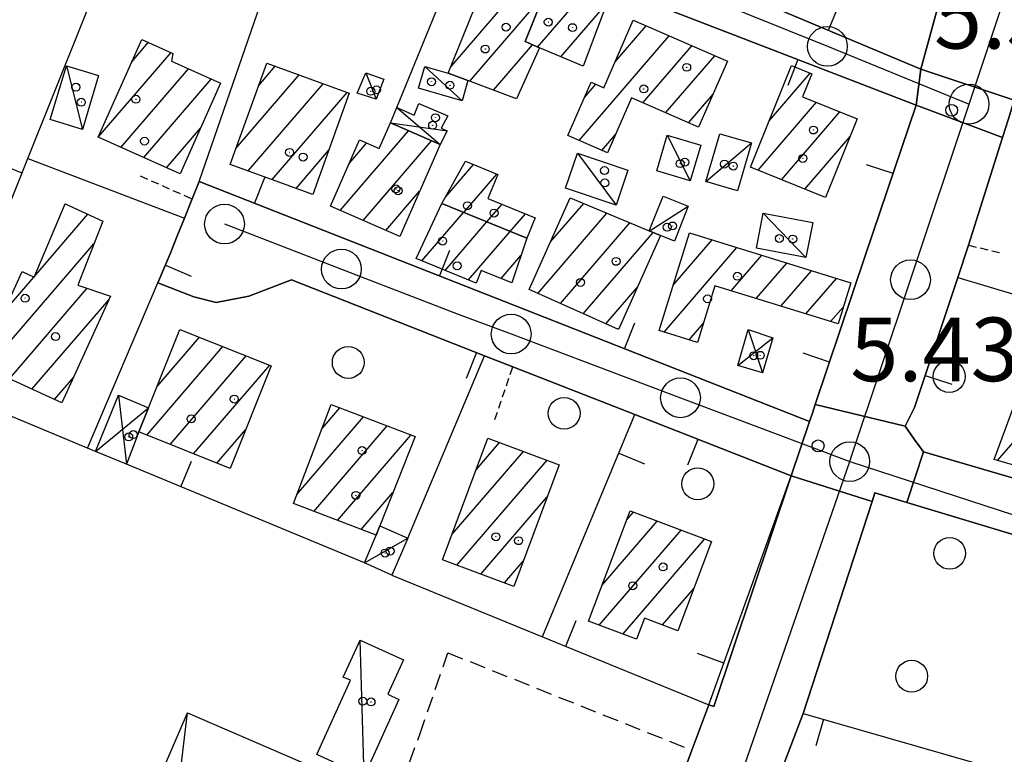
# Model space of a CAD drawing. Extents: x 1744021 to 1748335, y 5040289 to 5043422.
# Drawn here: x 1745959 to 1746082, y 5042064 to 5042157 of the extents above; entities that cross this region are included whole.
import ezdxf

# ---------------------------------------------------------------- set-up
doc = ezdxf.new("R2010")
doc.units = 0
for name, pattern in [('C', [10, 5, 5]), ('L3', [1.5, 1, -0.5]), ('L7', [3, 2, -1])]:
    doc.linetypes.add(name, pattern=pattern)
for name, color, linetype in [('11B2', 1, 'C'), ('11D4', 1, 'C'), ('17A1', 1, 'C'), ('17C3', 1, 'C'), ('17D4', 1, 'C'), ('19A1', 1, 'C'), ('1A1', 4, 'C'), ('1AJ36', 1, 'C'), ('1AP41', 7, 'CONTINUOUS'), ('1C3', 1, 'C'), ('1D4', 1, 'C'), ('297', 7, 'CONTINUOUS'), ('298', 7, 'CONTINUOUS'), ('2F6', 3, 'C'), ('2J10', 2, 'L7'), ('2L12', 1, 'L3'), ('3A1', 1, 'C'), ('5F6', 1, 'C'), ('A2E5', 1, 'C'), ('A2F6', 1, 'C'), ('I2E5', 7, 'CONTINUOUS'), ('I2F6', 7, 'CONTINUOUS'), ('N2A1', 2, 'C'), ('N2H8', 2, 'C'), ('N2P16', 2, 'C')]:
    doc.layers.add(name, color=color, linetype=linetype)

# ---------------------------------------------------------------- blocks, each defined once
blk = doc.blocks.new('11B2')
at = {"layer": '11B2'}
blk.add_circle((0, 0), 0.75, dxfattribs=at)
blk = doc.blocks.new('11D4')
at = {"layer": '11D4'}
for radius in [0.5, 0.01]:
    blk.add_circle((0, 0), radius, dxfattribs=at)
blk = doc.blocks.new('1AJ36')
at = {"layer": '1AJ36'}
for radius in [0.5, 0.01]:
    blk.add_circle((0, 0), radius, dxfattribs=at)
blk = doc.blocks.new('5F6')
at = {"layer": '5F6'}
blk.add_circle((0, 0), 2, dxfattribs=at)
blk = doc.blocks.new('N2P16')
at = {"layer": 'N2P16'}
blk.add_circle((0, -0.00928), 2.5, dxfattribs=at)
blk = doc.blocks.new('N2H8')
at = {"layer": 'N2H8'}
blk.add_circle((0, -0.00928), 2.5, dxfattribs=at)
blk = doc.blocks.new('N2A1')
at = {"layer": 'N2A1'}
blk.add_circle((0, -0.00928), 2.5, dxfattribs=at)
blk = doc.blocks.new('19A1')
at = {"layer": '19A1'}
blk.add_line((0, 0), (0, 3.50512), dxfattribs=at)

msp = doc.modelspace()

# ---------------------------------------------------------------- linework, layer by layer
at = {"layer": '17A1'}
for p, q in [((1746023.7527, 5042153.32708), (1746030.9081, 5042161.6414)), ((1746012.86369, 5042150.90433), (1746021.74552, 5042161.22336)), ((1746015.20759, 5042149.02778), (1746024.50371, 5042159.82813)), ((1746026.66214, 5042152.10865), (1746032.40774, 5042158.78396)), ((1746033.50342, 5042151.48841), (1746037.4018, 5042156.01759)), ((1746028.95297, 5042141.60191), (1746040.27901, 5042154.76065)), ((1745972.69335, 5042151.49308), (1745974.78694, 5042153.92543)), ((1746018.2066, 5042147.91234), (1746023.10979, 5042153.60892)), ((1746036.97142, 5042146.31812), (1746043.15623, 5042153.50371)), ((1745968.48146, 5042142.001), (1745977.64286, 5042152.64483)), ((1746039.8468, 5042145.05904), (1746046.03245, 5042152.24669)), ((1745971.33745, 5042140.7194), (1745979.83083, 5042150.58711)), ((1745988.67224, 5042148.51591), (1745990.73623, 5042150.91496)), ((1745974.19337, 5042139.4388), (1745982.68582, 5042149.30544)), ((1745985.79178, 5042140.57071), (1745993.75277, 5042149.81988)), ((1746052.90965, 5042144.11217), (1746058.02321, 5042150.05317)), ((1745987.32925, 5042137.75724), (1745996.77023, 5042148.72589)), ((1746029.6448, 5042147.00433), (1746031.06844, 5042148.65942)), ((1745990.34579, 5042136.66216), (1745999.78678, 5042147.63081)), ((1746042.72117, 5042143.79987), (1746045.83618, 5042147.41893)), ((1746051.46958, 5042137.83936), (1746058.8216, 5042146.38102)), ((1746054.40678, 5042136.65209), (1746061.75787, 5042145.19268)), ((1745977.04936, 5042138.1572), (1745981.34634, 5042143.14948)), ((1745998.9125, 5042132.79421), (1746007.52491, 5042142.8002)), ((1746031.82741, 5042140.34175), (1746033.551, 5042142.34424)), ((1746057.34297, 5042135.46476), (1746063.04983, 5042142.09505)), ((1746000.0453, 5042138.71004), (1746002.24223, 5042141.26246)), ((1746001.78879, 5042131.53619), (1746010.40028, 5042141.54112)), ((1745993.36234, 5042135.56709), (1745997.44617, 5042140.31174)), ((1746012.1452, 5042134.46867), (1746015.66989, 5042138.56369)), ((1746014.44943, 5042132.54602), (1746018.59778, 5042137.36671)), ((1746004.66409, 5042130.2781), (1746008.90486, 5042135.20399)), ((1745964.30564, 5042133.56771), (1745964.34993, 5042133.61916)), ((1746017.37647, 5042131.34697), (1746019.28268, 5042133.56271)), ((1746025.3761, 5042128.82462), (1746029.54482, 5042133.66789)), ((1745960.41115, 5042124.4444), (1745967.1754, 5042132.30319)), ((1746009.18273, 5042126.44012), (1746014.44015, 5042132.54934)), ((1746020.30344, 5042130.14891), (1746022.20872, 5042132.36358)), ((1746023.76895, 5042122.35878), (1746032.45341, 5042132.4474)), ((1746012.10877, 5042125.24099), (1746017.36812, 5042131.35136)), ((1746026.62587, 5042121.07825), (1746035.361, 5042131.22683)), ((1746015.03581, 5042124.04193), (1746020.29516, 5042130.1523)), ((1746029.48279, 5042119.79772), (1746038.26859, 5042130.00625)), ((1745954.45912, 5042112.92955), (1745967.92589, 5042128.5743)), ((1746039.67274, 5042117.47743), (1746048.82401, 5042128.10947)), ((1746040.80462, 5042123.39219), (1746045.69674, 5042129.07591)), ((1746019.15405, 5042124.22682), (1746021.6527, 5042127.12978)), ((1746048.10172, 5042122.67167), (1746051.95127, 5042127.14304)), ((1746051.22899, 5042121.70524), (1746055.07846, 5042126.17761)), ((1745956.56083, 5042119.96997), (1745960.38808, 5042124.4176)), ((1746054.35526, 5042120.73873), (1746058.20573, 5042125.21117)), ((1746057.4826, 5042119.7713), (1746061.332, 5042124.24466)), ((1745957.30035, 5042111.6308), (1745967.0938, 5042123.00894)), ((1746032.33963, 5042118.51819), (1746036.27953, 5042123.09561)), ((1745960.1425, 5042110.33312), (1745969.84084, 5042121.60184)), ((1746060.60887, 5042118.80479), (1746062.20698, 5042120.66149)), ((1746042.8027, 5042116.51521), (1746044.61586, 5042118.62068)), ((1745975.87666, 5042110.65231), (1745981.1969, 5042116.83343)), ((1745974.57408, 5042104.53923), (1745984.14609, 5042115.6601)), ((1745977.5205, 5042103.36269), (1745987.09619, 5042114.48784)), ((1745980.46691, 5042102.18614), (1745990.04538, 5042113.31451)), ((1745962.98366, 5042109.03536), (1745965.34852, 5042111.78288)), ((1746081.60476, 5042101.33868), (1746088.14112, 5042108.9327)), ((1745996.63197, 5042105.35081), (1745998.87957, 5042107.96318)), ((1745993.46455, 5042097.07223), (1746001.85921, 5042106.82523)), ((1745983.41325, 5042101.0106), (1745987.00714, 5042105.18601)), ((1745995.59247, 5042094.94582), (1746004.83884, 5042105.68728)), ((1745998.57302, 5042093.80894), (1746007.8184, 5042104.55032)), ((1746016.00866, 5042100.17779), (1746018.96036, 5042103.6071)), ((1746012.98434, 5042092.06437), (1746021.95845, 5042102.49059)), ((1746013.59911, 5042088.1789), (1746024.95654, 5042101.37407)), ((1746001.55266, 5042092.67099), (1746005.53869, 5042097.302)), ((1746016.59528, 5042087.06124), (1746024.96226, 5042096.78208)), ((1746034.92292, 5042093.82682), (1746035.80871, 5042094.85593)), ((1746031.83216, 5042085.63621), (1746038.79849, 5042093.72977)), ((1746031.50117, 5042080.65194), (1746041.78828, 5042092.60361)), ((1746034.49642, 5042079.53321), (1746044.77806, 5042091.47745)), ((1746019.59152, 5042085.94258), (1746021.94993, 5042088.6826)), ((1746039.43855, 5042080.67639), (1746043.42281, 5042085.30426))]:
    msp.add_line(p, q, dxfattribs=at)
at = {"layer": '17C3'}
for p, q in [((1745964.46649, 5042150.9816, -3333), (1745966.48357, 5042142.97975, -3333)), ((1746009.57379, 5042150.89477, -3333), (1746014.23727, 5042146.58221, -3333)), ((1746002.12853, 5042150.07071, -3333), (1746003.4238, 5042146.79481, -3333)), ((1746040.05749, 5042142.25757, -3333), (1746042.95456, 5042136.52804, -3333)), ((1746044.9272, 5042136.43599, -3333), (1746050.65428, 5042141.26853, -3333)), ((1746028.76453, 5042139.9791, -3333), (1746033.6175, 5042133.44318, -3333)), ((1746037.77212, 5042130.18071, -3333), (1746042.69937, 5042133.33165, -3333)), ((1746052.12785, 5042132.46177, -3333), (1746057.50623, 5042126.87884, -3333)), ((1746001.95253, 5042088.46755, -3333), (1746007.43942, 5042091.57813, -3333)), ((1746001.92144, 5042061.66891, -3333), (1746001.409, 5042078.76563, -3333)), ((1745976.09847, 5042039.54006, -3333), (1745979.70788, 5042069.62334, -3333))]:
    msp.add_line(p, q, dxfattribs=at)
at = {"layer": '17D4'}
for p, q in [((1746006.04847, 5042145.74964, -3333), (1746011.4683, 5042141.07346, -3333)), ((1746005.24685, 5042143.7971, -3333), (1746012.35082, 5042142.78934, -3333)), ((1746050.23868, 5042117.82499, -3333), (1746052.0405, 5042112.37754, -3333)), ((1746048.94691, 5042113.30939, -3333), (1746053.34071, 5042116.78045, -3333)), ((1745971.04677, 5042109.55063, -3333), (1745972.01702, 5042100.87569, -3333)), ((1745968.14387, 5042102.48132, -3333), (1745974.80181, 5042107.95521, -3333))]:
    msp.add_line(p, q, dxfattribs=at)
at = {"layer": '1A1'}
for points in [[(1746024.5317, 5042159.89641, 9.55), (1746022.18163, 5042154.01684, 9.55), (1746023.98813, 5042153.22334, 9.55), (1746021.08903, 5042146.84032, 9.55), (1746014.98784, 5042149.10961, 9.55), (1746012.51364, 5042150.03366, 9.55), (1746017.77891, 5042163.11284, 9.55), (1746024.5317, 5042159.89641, 9.55)], [(1746024.5317, 5042159.89641, 12.334), (1746026.26175, 5042163.47399, 12.334), (1746033.14865, 5042160.75703, 12.334), (1746029.46437, 5042150.94238, 12.334), (1746023.98813, 5042153.22334, 12.334), (1746022.18163, 5042154.01684, 12.334), (1746024.5317, 5042159.89641, 12.334)], [(1746047.64369, 5042151.54288, 12.334), (1746044.00278, 5042143.23888, 12.334), (1746035.56221, 5042146.93576, 12.334), (1746032.53777, 5042140.02985, 12.334), (1746027.5551, 5042142.21538, 12.334), (1746030.4777, 5042148.91407, 12.334), (1746032.08099, 5042148.22271, 12.334), (1746035.78542, 5042156.72302, 12.334), (1746047.64369, 5042151.54288, 12.334)], [(1745978.76478, 5042137.38798, 13.262), (1745968.45234, 5042142.01487, 13.262), (1745973.94946, 5042154.30103, 13.262), (1745977.87323, 5042152.54172, 13.262), (1745977.71368, 5042151.53788, 13.262), (1745983.86786, 5042148.7751, 13.262), (1745978.76478, 5042137.38798, 13.262)], [(1745995.45096, 5042134.80976, 9.782), (1745985.06947, 5042138.57698, 9.782), (1745989.68053, 5042151.29829, 9.782), (1746000.06203, 5042147.53106, 9.782), (1745995.45096, 5042134.80976, 9.782)], [(1746055.69266, 5042151.001, 15.35), (1746058.23014, 5042149.96836, 15.35), (1746057.0664, 5042147.0921, 15.35), (1746063.94227, 5042144.30812, 15.35), (1746059.95122, 5042134.41133, 15.35), (1746050.52948, 5042138.21931, 15.35), (1746055.69266, 5042151.001, 15.35)], [(1746006.41748, 5042129.51072, 9.55), (1745997.68584, 5042133.33123, 9.55), (1746001.33998, 5042141.65928, 9.55), (1746003.83522, 5042140.56129, 9.55), (1746005.24685, 5042143.7971, 9.55), (1746011.4683, 5042141.07346, 9.55), (1746006.41748, 5042129.51072, 9.55)], [(1746022.37891, 5042129.29932, 8.622), (1746011.70142, 5042133.67122, 8.622), (1746014.65706, 5042138.97731, 8.622), (1746018.73957, 5042137.30812, 8.622), (1746017.49991, 5042134.29379, 8.622), (1746023.4245, 5042131.86485, 8.622), (1746022.37891, 5042129.29932, 8.622)], [(1746033.9181, 5042117.80992, 12.334), (1746022.69797, 5042122.83925, 12.334), (1746027.86011, 5042134.37523, 12.334), (1746037.78606, 5042130.20884, 12.334), (1746039.19334, 5042129.61713, 12.334), (1746033.9181, 5042117.80992, 12.334)], [(1745969.04801, 5042131.43039, 12.102), (1745965.89532, 5042123.41067, 12.102), (1745970.03394, 5042122.02349, 12.102), (1745963.8996, 5042108.6165, 12.102), (1745953.54012, 5042113.34919, 12.102), (1745958.89737, 5042125.09232, 12.102), (1745960.39843, 5042124.41336, 12.102), (1745964.33123, 5042133.62779, 12.102), (1745969.04801, 5042131.43039, 12.102)], [(1746022.37891, 5042129.29932, 12.798), (1746020.49598, 5042123.67736, 12.798), (1746016.65636, 5042125.25041, 12.798), (1746016.00112, 5042123.64682, 12.798), (1746008.45946, 5042126.73701, 12.798), (1746011.70142, 5042133.67122, 12.798), (1746022.37891, 5042129.29932, 12.798)], [(1746063.13585, 5042123.68766, 12.798), (1746061.54824, 5042118.51505, 12.798), (1746046.05963, 5042123.30312, 12.798), (1746043.86518, 5042116.18855, 12.798), (1746039.03732, 5042117.67258, 12.798), (1746042.8344, 5042129.95987, 12.798), (1746063.13585, 5042123.68766, 12.798)], [(1745978.73364, 5042117.81245, 10.71), (1745990.21699, 5042113.24612, 10.71), (1745985.0788, 5042100.34495, 10.71), (1745973.59396, 5042104.93123, 10.71), (1745974.80181, 5042107.95521, 10.71), (1745978.73364, 5042117.81245, 10.71)], [(1746115.29728, 5042103.67, 12.334), (1746112.81272, 5042094.9912, 12.334), (1746101.29949, 5042098.28158, 12.334), (1746100.58786, 5042095.85036, 12.334), (1746081.19064, 5042101.45812, 12.334), (1746084.30544, 5042109.99755, 12.334), (1746089.52167, 5042108.55061, 12.334), (1746095.22913, 5042106.83856, 12.334), (1746106.03233, 5042103.7217, 12.334), (1746106.50871, 5042105.41019, 12.334), (1746106.73599, 5042106.15232, 12.334), (1746115.29728, 5042103.67, 12.334)], [(1745997.79035, 5042108.37911, 11.87), (1746008.32434, 5042104.35651, 11.87), (1746003.89803, 5042093.14641, 11.87), (1746003.44706, 5042091.94926, 11.87), (1745993.02588, 5042095.92513, 11.87), (1745997.79035, 5042108.37911, 11.87)], [(1746017.49124, 5042104.15406, 11.638), (1746026.46175, 5042100.81377, 11.638), (1746020.76769, 5042085.50407, 11.638), (1746011.78831, 5042088.85573, 11.638), (1746017.49124, 5042104.15406, 11.638)], [(1746035.3732, 5042095.01991, 10.246), (1746045.62946, 5042091.15705, 10.246), (1746041.39942, 5042079.93757, 10.246), (1746037.18259, 5042081.5255, 10.246), (1746036.19578, 5042078.89818, 10.246), (1746030.14229, 5042081.16001, 10.246), (1746035.3732, 5042095.01991, 10.246)]]:
    msp.add_polyline3d(points, close=True, dxfattribs=at)
at = {"layer": '1AP41'}
for points in [[(1746081.81479, 5042186.60563, 7.328), (1746071.95321, 5042150.54522, 5.46), (1746053.15288, 5042158.44221, 5.595)], [(1746033.14865, 5042160.75703, 5.585), (1746071.34515, 5042146.00657, 5.444), (1746065.01195, 5042127.18991, 5.538), (1746058.67974, 5042108.37333, 5.633), (1746058.31257, 5042107.3028, 5.571), (1746057.95451, 5042106.23094, 5.509), (1746019.56021, 5042121.31964, 6.207), (1745981.17289, 5042136.40884, 6.905), (1745980.30953, 5042134.23605, 7.56), (1745979.32383, 5042131.8084, 7.394), (1745978.45655, 5042129.67443, 7.248), (1745977.53484, 5042127.32979, 7.089), (1745975.98245, 5042123.68328, 6.837), (1745980.48569, 5042121.94027, 6.864), (1745983.32843, 5042121.22434, 6.596), (1745987.41484, 5042122.0086, 6.312), (1745992.7778, 5042124.05483, 5.995), (1746017.07509, 5042114.52431, 6.736), (1746020.61937, 5042113.13175, 7.51), (1746035.96423, 5042107.11537, 6.201), (1746055.65272, 5042099.39818, 5.519), (1746045.89796, 5042070.40543, 5.807), (1746045.28456, 5042070.64135, 5.809), (1746043.15834, 5042064.91994, 5.868), (1746033.60742, 5042039.26015, 7.17)], [(1746094.34073, 5042095.98252, 6.117), (1746072.27954, 5042102.43694, 5.548), (1746071.13254, 5042104.04003, 5.642), (1746069.98633, 5042105.64618, 5.737), (1746071.17226, 5042108.0116, 5.912), (1746076.60233, 5042124.34259, 7.078), (1746077.9438, 5042128.40859, 7.36), (1746082.22456, 5042141.97874, 5.558), (1746082.96555, 5042144.32591, 5.73)], [(1746049.16919, 5042048.67605, 7.08), (1746057.15854, 5042069.55232, 5.856), (1746065.82691, 5042096.20315, 7.228), (1746065.82691, 5042096.20315, 7.228), (1746066.17052, 5042097.26691, 7.21), (1746070.20326, 5042096.04831, 7.21), (1746091.61466, 5042089.59239, 5.687), (1746110.14795, 5042083.06546, 6.368), (1746113.20747, 5042081.86528, 6.524), (1746115.3889, 5042080.99354, 6.635), (1746117.56129, 5042080.12212, 6.747), (1746124.85443, 5042077.21691, 7.12), (1746146.91656, 5042068.45881, 6.21), (1746148.00104, 5042065.48004, 6.251), (1746133.74383, 5042042.19894, 6.756)]]:
    msp.add_polyline3d(points, dxfattribs=at)
at = {"layer": '1C3'}
for points in [[(1745968.53096, 5042149.75435, 9.334), (1745966.48357, 5042142.97975, 9.334), (1745962.41083, 5042144.21039, 9.334), (1745964.46649, 5042150.9816, 9.334), (1745968.53096, 5042149.75435, 9.334)], [(1746014.98784, 5042149.10961, 9.146), (1746014.23727, 5042146.58221, 9.146), (1746008.77561, 5042148.15921, 9.146), (1746009.57379, 5042150.89477, 9.146), (1746012.51364, 5042150.03366, 9.146), (1746014.98784, 5042149.10961, 9.146)], [(1746002.12853, 5042150.07071, 8.15), (1746004.39473, 5042149.31263, 8.15), (1746003.4238, 5042146.79481, 8.15), (1746001.04054, 5042147.54915, 8.15), (1746002.12853, 5042150.07071, 8.15)], [(1746044.28933, 5042140.9917, 9.882), (1746042.95456, 5042136.52804, 9.882), (1746038.72331, 5042137.78593, 9.882), (1746040.05749, 5042142.25757, 9.882), (1746044.28933, 5042140.9917, 9.882)], [(1746050.65428, 5042141.26853, 9.827), (1746048.89399, 5042135.26762, 9.827), (1746044.9272, 5042136.43599, 9.827), (1746046.6805, 5042142.43638, 9.827), (1746050.65428, 5042141.26853, 9.827)], [(1746027.2751, 5042135.5851, 9.868), (1746028.76453, 5042139.9791, 9.868), (1746035.09902, 5042137.83559, 9.868), (1746033.6175, 5042133.44318, 9.868), (1746027.2751, 5042135.5851, 9.868)], [(1746039.52644, 5042134.58652, 8.455), (1746042.69937, 5042133.33165, 8.455), (1746040.95392, 5042128.91447, 8.455), (1746039.19334, 5042129.61713, 8.455), (1746037.78606, 5042130.20884, 8.455), (1746039.52644, 5042134.58652, 8.455)], [(1746052.12785, 5042132.46177, 9.993), (1746058.35103, 5042131.28276, 9.993), (1746057.50623, 5042126.87884, 9.993), (1746051.27537, 5042128.05326, 9.993), (1746052.12785, 5042132.46177, 9.993)], [(1746007.43942, 5042091.57813, 9.011), (1746005.38839, 5042086.94251, 9.011), (1746001.95253, 5042088.46755, 9.011), (1746003.44706, 5042091.94926, 9.011), (1746003.89803, 5042093.14641, 9.011), (1746007.43942, 5042091.57813, 9.011)], [(1746001.409, 5042078.76563, 8.162), (1746006.8602, 5042076.2832, 8.162), (1746004.8967, 5042071.95201, 8.162), (1746006.30808, 5042071.30545, 8.162), (1746001.92144, 5042061.66891, 8.162), (1745995.96668, 5042064.38042, 8.162), (1746000.2212, 5042073.70519, 8.162), (1745999.29636, 5042074.12239, 8.162), (1746001.409, 5042078.76563, 8.162)], [(1745979.70788, 5042069.62334, 9.007), (1745996.98789, 5042062.15313, 9.007), (1745995.32438, 5042058.30273, 9.007), (1745984.04586, 5042063.17424, 9.007), (1745981.76861, 5042057.90289, 9.007), (1745983.67927, 5042057.07105, 9.007), (1745976.09847, 5042039.54006, 9.007), (1745981.62879, 5042037.15282, 9.007), (1745980.1183, 5042033.66991, 9.007), (1745970.38612, 5042037.87388, 9.007), (1745973.68694, 5042045.48245, 9.007), (1745969.9702, 5042047.08877, 9.007), (1745979.70788, 5042069.62334, 9.007)]]:
    msp.add_polyline3d(points, close=True, dxfattribs=at)
at = {"layer": '1D4'}
for points in [[(1746008.81058, 5042146.21815, 7.731), (1746012.45989, 5042144.68201, 7.731), (1746011.63404, 5042143.14689, 7.731), (1746012.35082, 5042142.78934, 7.731), (1746011.4683, 5042141.07346, 7.731), (1746005.24685, 5042143.7971, 7.731), (1746006.04847, 5042145.74964, 7.731), (1746008.22149, 5042144.77597, 7.731), (1746008.81058, 5042146.21815, 7.731)], [(1746048.94691, 5042113.30939, 7.873), (1746050.23868, 5042117.82499, 7.873), (1746053.34071, 5042116.78045, 7.873), (1746052.0405, 5042112.37754, 7.873), (1746048.94691, 5042113.30939, 7.873)], [(1745968.14387, 5042102.48132, 8.307), (1745971.04677, 5042109.55063, 8.307), (1745974.80181, 5042107.95521, 8.307), (1745973.59396, 5042104.93123, 8.307), (1745972.01702, 5042100.87569, 8.307), (1745968.14387, 5042102.48132, 8.307)]]:
    msp.add_polyline3d(points, close=True, dxfattribs=at)
at = {"layer": '297'}
for points in [[(1746071.95321, 5042150.54522, 5.46), (1746083.70685, 5042146.66908, 5.903), (1746082.96555, 5042144.32591, 5.73), (1746082.22456, 5042141.97874, 5.558), (1746071.34515, 5042146.00657, 5.444), (1746071.95321, 5042150.54522, 5.46)], [(1746058.67974, 5042108.37333, 5.633), (1746069.98633, 5042105.64618, 5.737), (1746071.13254, 5042104.04003, 5.642), (1746072.27954, 5042102.43694, 5.548), (1746070.20326, 5042096.04831, 7.21), (1746066.17052, 5042097.26691, 7.21), (1746065.82691, 5042096.20315, 7.228), (1746055.65272, 5042099.39818, 5.519), (1746057.95451, 5042106.23094, 5.509), (1746058.31257, 5042107.3028, 5.571), (1746058.67974, 5042108.37333, 5.633)]]:
    msp.add_polyline3d(points, close=True, dxfattribs=at)
at = {"layer": '298'}
for points in [[(1745981.66265, 5042188.17868, 6.75), (1746009.11983, 5042177.05836, 5.595), (1746023.57514, 5042171.20207, 5.593), (1746032.39843, 5042167.63113, 5.595), (1746038.43666, 5042164.95696, 5.594), (1746053.15288, 5042158.44221, 5.595), (1746071.95321, 5042150.54522, 5.46), (1746071.34515, 5042146.00657, 5.444), (1746033.14865, 5042160.75703, 5.585), (1746026.26175, 5042163.47399, 5.584), (1746015.20394, 5042168.10325, 5.588), (1745995.06282, 5042176.53473, 5.589), (1745979.45156, 5042183.06872, 6.36), (1745981.66265, 5042188.17868, 6.75)], [(1746081.96785, 5042187.58892, 7.382), (1746094.69808, 5042184.69454, 7.234), (1746092.58281, 5042176.95104, 7.26), (1746092.26177, 5042175.78667, 7.265), (1746091.94933, 5042174.62797, 7.27), (1746089.22537, 5042164.64549, 7.382), (1746089.05331, 5042164.00979, 7.389), (1746087.8174, 5042159.68591, 7.44), (1746084.63169, 5042149.60168, 6.148), (1746083.70685, 5042146.66908, 5.903), (1746071.95321, 5042150.54522, 5.46), (1746081.81479, 5042186.60563, 7.328), (1746081.96785, 5042187.58892, 7.382)], [(1746071.34515, 5042146.00657, 5.444), (1746082.22456, 5042141.97874, 5.558), (1746077.9438, 5042128.40859, 7.36), (1746076.60233, 5042124.34259, 7.078), (1746071.17226, 5042108.0116, 5.912), (1746069.98633, 5042105.64618, 5.737), (1746058.67974, 5042108.37333, 5.633), (1746065.01195, 5042127.18991, 5.538), (1746071.34515, 5042146.00657, 5.444)], [(1745981.17289, 5042136.40884, 6.905), (1746019.56021, 5042121.31964, 6.207), (1746057.95451, 5042106.23094, 5.509), (1746055.65272, 5042099.39818, 5.519), (1746035.96423, 5042107.11537, 6.201), (1746020.61937, 5042113.13175, 7.51), (1746017.07509, 5042114.52431, 6.736), (1745992.7778, 5042124.05483, 5.995), (1745987.41484, 5042122.0086, 6.312), (1745983.32843, 5042121.22434, 6.596), (1745980.48569, 5042121.94027, 6.864), (1745975.98245, 5042123.68328, 6.837), (1745977.53484, 5042127.32979, 7.089), (1745978.45655, 5042129.67443, 7.248), (1745979.32383, 5042131.8084, 7.394), (1745980.30953, 5042134.23605, 7.56), (1745981.17289, 5042136.40884, 6.905)], [(1746072.27954, 5042102.43694, 5.548), (1746094.34073, 5042095.98252, 6.117), (1746116.40322, 5042089.52418, 6.687), (1746113.20747, 5042081.86528, 6.524), (1746110.14795, 5042083.06546, 6.368), (1746091.61466, 5042089.59239, 5.687), (1746070.20326, 5042096.04831, 7.21), (1746072.27954, 5042102.43694, 5.548)]]:
    msp.add_polyline3d(points, close=True, dxfattribs=at)
msp.add_polyline3d([(1746033.60742, 5042039.26015, 7.17), (1746043.15834, 5042064.91994, 5.868), (1746045.28456, 5042070.64135, 5.809), (1746045.89796, 5042070.40543, 5.807), (1746055.65272, 5042099.39818, 5.519), (1746055.65272, 5042099.39818, 5.519), (1746065.82691, 5042096.20315, 7.228), (1746057.15854, 5042069.55232, 5.856), (1746049.16919, 5042048.67605, 7.08)], dxfattribs=at)
at = {"layer": '2F6'}
msp.add_polyline3d([(1746057.15854, 5042069.55232, 5.856), (1746065.82691, 5042096.20315, 7.228), (1746066.17052, 5042097.26691, 7.21), (1746070.20326, 5042096.04831, 7.21), (1746091.61466, 5042089.59239, 5.687)], dxfattribs=at)
at = {"layer": '2J10'}
msp.add_polyline3d([(1746014.82413, 5042054.88903, 5.636), (1746005.6462, 5042057.95905, 5.636), (1746006.6031, 5042060.55705, 5.636), (1746008.91869, 5042066.8974, 5.636), (1746012.45978, 5042077.16468, 5.752), (1746043.15841, 5042064.91894, 5.868)], dxfattribs=at)
at = {"layer": '2L12'}
for p, q in [((1745973.75367, 5042137.12623, 7.28), (1745980.30953, 5042134.23605, 7.56)), ((1746077.9438, 5042128.40859, 7.36), (1746082.22628, 5042127.40426, 7.37)), ((1746018.38164, 5042106.48833, 7.33), (1746020.61937, 5042113.13175, 7.51))]:
    msp.add_line(p, q, dxfattribs=at)
at = {"layer": '3A1'}
for p, q in [((1746006.04847, 5042145.74964, 5.574), (1746015.20394, 5042168.10325, 5.588)), ((1745959.63515, 5042139.31393, 5.902), (1745979.32383, 5042131.8084, 7.394)), ((1745992.7778, 5042124.05483, 5.995), (1746017.07509, 5042114.52431, 6.736)), ((1746007.43942, 5042091.57813, 5.978), (1746017.07509, 5042114.52431, 6.736))]:
    msp.add_line(p, q, dxfattribs=at)
for points in [[(1746001.95253, 5042088.46755, 5.916), (1745972.01702, 5042100.87569, 5.836), (1745968.14387, 5042102.48132, 5.822), (1745967.14094, 5042102.89669, 5.818), (1745948.21777, 5042110.76041, 5.552), (1745948.21777, 5042110.76041, 5.552), (1745930.27509, 5042118.18702, 5.098), (1745930.27502, 5042118.18802, 5.099), (1745911.74198, 5042125.8643, 4.849), (1745929.48076, 5042169.19778, 5.614), (1745931.66062, 5042174.52403, 6.681), (1745943.9743, 5042204.60892, 6.239)], [(1745985.38621, 5042202.27878, 7.218), (1745981.66265, 5042188.17868, 6.75), (1746009.11983, 5042177.05836, 5.595), (1746023.57514, 5042171.20207, 5.593), (1746032.39843, 5042167.63113, 5.595), (1746038.43666, 5042164.95696, 5.594), (1746053.15288, 5042158.44221, 5.595), (1746071.95321, 5042150.54522, 5.46), (1746081.81479, 5042186.60563, 7.328)], [(1745948.21777, 5042110.76041, 5.552), (1745948.21777, 5042110.76041, 5.552), (1745959.63515, 5042139.31393, 5.902), (1745969.89961, 5042164.96695, 5.574), (1745977.3652, 5042183.62163, 6.351), (1745977.47699, 5042183.89678, 6.372)], [(1745981.17289, 5042136.40884, 6.905), (1745988.52412, 5042157.63651, 5.574), (1745994.972, 5042176.27419, 5.588), (1745995.06282, 5042176.53473, 5.589)], [(1746033.14865, 5042160.75703, 5.585), (1746071.34515, 5042146.00657, 5.444), (1746065.01195, 5042127.18991, 5.538), (1746058.67974, 5042108.37333, 5.633), (1746058.31257, 5042107.3028, 5.571), (1746057.95451, 5042106.23094, 5.509)], [(1746077.9438, 5042128.40859, 7.36), (1746082.22456, 5042141.97874, 5.558), (1746082.96555, 5042144.32591, 5.73), (1746083.70685, 5042146.66908, 5.903), (1746084.63169, 5042149.60168, 6.148), (1746087.8174, 5042159.68591, 7.44)], [(1746076.60233, 5042124.34259, 7.078), (1746071.17226, 5042108.0116, 5.912), (1746069.98633, 5042105.64618, 5.737), (1746071.13254, 5042104.04003, 5.642), (1746072.27954, 5042102.43694, 5.548), (1746094.34073, 5042095.98252, 6.117), (1746116.40322, 5042089.52418, 6.687), (1746122.88636, 5042110.5184, 7.227), (1746130.17882, 5042134.11263, 5.574), (1746136.53615, 5042154.69728, 5.536)], [(1745981.17289, 5042136.40884, 6.905), (1746019.56021, 5042121.31964, 6.207), (1746057.95451, 5042106.23094, 5.509)], [(1745978.45655, 5042129.67443, 7.248), (1745979.32383, 5042131.8084, 7.394), (1745980.30953, 5042134.23605, 7.56)], [(1745967.14094, 5042102.89669, 5.818), (1745975.98245, 5042123.68328, 6.837), (1745977.53484, 5042127.32979, 7.089)], [(1745980.48569, 5042121.94027, 6.864), (1745983.32843, 5042121.22434, 6.596), (1745987.41484, 5042122.0086, 6.312), (1745992.7778, 5042124.05483, 5.995)], [(1746076.60233, 5042124.34259, 7.078), (1746098.48195, 5042117.80839, 5.42), (1746122.88636, 5042110.5184, 7.227)], [(1746020.61937, 5042113.13175, 7.51), (1746035.96423, 5042107.11537, 6.201), (1746055.65272, 5042099.39818, 5.519)], [(1746024.35836, 5042079.1906, 5.873), (1746024.4056, 5042079.29643, 5.874), (1746035.96423, 5042107.11537, 6.201)], [(1746005.38839, 5042086.94251, 5.898), (1746024.35836, 5042079.1906, 5.873), (1746045.28456, 5042070.64135, 5.809), (1746055.65272, 5042099.39818, 5.519)], [(1746033.60742, 5042039.26015, 7.17), (1746043.15834, 5042064.91994, 5.868), (1746045.28456, 5042070.64135, 5.809)], [(1746049.16919, 5042048.67605, 7.08), (1746057.15854, 5042069.55232, 5.856), (1746082.10467, 5042062.35402, 6.015)]]:
    msp.add_polyline3d(points, dxfattribs=at)
at = {"layer": 'A2E5', "flags": 128}
for points in [[(1746078.01684, 5042146.16495), (1746082.85509, 5042160.66142), (1746087.69396, 5042175.16295), (1746092.88925, 5042190.65096)], [(1746063.01513, 5042101.22198), (1746063.28597, 5042101.99846), (1746070.65141, 5042124.08171), (1746078.01684, 5042146.16495)], [(1745984.3606, 5042131.08418), (1745999.06935, 5042125.41936), (1746013.76884, 5042119.75785), (1746020.42015, 5042117.25393), (1746041.72163, 5042109.23826), (1746063.01513, 5042101.22198)], [(1745994.87743, 5041913.43604), (1745998.50533, 5041924.31257), (1746002.13392, 5041935.19316), (1746006.144, 5041945.8947), (1746010.42722, 5041957.34181), (1746014.18148, 5041967.37431), (1746022.89267, 5041990.63941), (1746031.38089, 5042013.31917), (1746039.87671, 5042036.00452), (1746044.81232, 5042049.20043), (1746047.17069, 5042055.49183), (1746063.01513, 5042101.22198)], [(1746063.01513, 5042101.22198), (1746102.50428, 5042088.36249), (1746116.26901, 5042083.88066)]]:
    msp.add_lwpolyline(points, dxfattribs=at)
at = {"layer": 'A2F6', "flags": 128}
msp.add_lwpolyline([(1745983.35294, 5042184.74379), (1745994.59594, 5042180.15948), (1746014.53335, 5042172.03771), (1746045.72104, 5042159.32815), (1746060.2041, 5042153.42278), (1746078.01684, 5042146.16495)], dxfattribs=at)
at = {"layer": 'I2E5'}
for points in [[(1746057.95451, 5042106.23094, 5.509), (1746058.31257, 5042107.3028, 5.571), (1746058.67974, 5042108.37333, 5.633)], [(1746069.98633, 5042105.64618, 5.737), (1746071.13254, 5042104.04003, 5.642), (1746072.27954, 5042102.43694, 5.548)], [(1745987.1066, 5041915.60846, 5.525), (1745988.69617, 5041920.01797, 5.524), (1745992.44536, 5041931.05603, 6.185), (1745997.235, 5041943.2812, 5.845), (1746002.16345, 5041956.68016, 5.782), (1746006.88343, 5041969.7155, 5.822), (1746010.30552, 5041976.65517, 6.194), (1746017.12937, 5041994.987, 7.17), (1746019.45127, 5042001.22953, 7.2), (1746022.77892, 5042010.168, 6.068), (1746031.53976, 5042033.70762, 7.21), (1746033.60742, 5042039.26015, 7.17), (1746043.15834, 5042064.91994, 5.868), (1746045.28456, 5042070.64135, 5.809), (1746045.89796, 5042070.40543, 5.807), (1746055.65272, 5042099.39818, 5.519)], [(1745999.95616, 5041914.34873, 6.645), (1745999.5139, 5041917.33645, 6.639), (1746001.68876, 5041922.50186, 6.496), (1746002.22694, 5041925.8839, 6.397), (1746004.87863, 5041933.1741, 6.194), (1746015.13806, 5041958.88188, 5.885), (1746017.45652, 5041965.90744, 5.881), (1746025.09085, 5041985.76522, 6.719), (1746027.39103, 5041991.77544, 6.72), (1746034.67308, 5042010.79248, 6.105), (1746035.38745, 5042012.65123, 6.436), (1746036.68392, 5042016.05894, 7.04), (1746047.40679, 5042044.07006, 7.05), (1746049.16919, 5042048.67605, 7.08), (1746057.15854, 5042069.55232, 5.856)]]:
    msp.add_polyline3d(points, dxfattribs=at)
at = {"layer": 'I2F6'}
for points in [[(1745981.66265, 5042188.17868, 6.75), (1746009.11983, 5042177.05836, 5.595), (1746023.57514, 5042171.20207, 5.593), (1746032.39843, 5042167.63113, 5.595), (1746038.43666, 5042164.95696, 5.594), (1746053.15288, 5042158.44221, 5.595), (1746071.95321, 5042150.54522, 5.46)], [(1746071.95321, 5042150.54522, 5.46), (1746081.81479, 5042186.60563, 7.328), (1746081.96785, 5042187.58892, 7.382)], [(1745979.45156, 5042183.06872, 6.36), (1745995.06282, 5042176.53473, 5.589), (1746015.20394, 5042168.10325, 5.588), (1746026.26175, 5042163.47399, 5.584), (1746033.14865, 5042160.75703, 5.585), (1746071.34515, 5042146.00657, 5.444)], [(1746082.22456, 5042141.97874, 5.558), (1746082.96555, 5042144.32591, 5.73), (1746083.70685, 5042146.66908, 5.903)], [(1746058.67974, 5042108.37333, 5.633), (1746065.01195, 5042127.18991, 5.538), (1746071.34515, 5042146.00657, 5.444)], [(1746069.98633, 5042105.64618, 5.737), (1746071.17226, 5042108.0116, 5.912), (1746076.60233, 5042124.34259, 7.078), (1746077.9438, 5042128.40859, 7.36), (1746082.22456, 5042141.97874, 5.558)], [(1745981.17289, 5042136.40884, 6.905), (1745980.30953, 5042134.23605, 7.56), (1745979.32383, 5042131.8084, 7.394), (1745978.45655, 5042129.67443, 7.248), (1745977.53484, 5042127.32979, 7.089), (1745975.98245, 5042123.68328, 6.837), (1745980.48569, 5042121.94027, 6.864), (1745983.32843, 5042121.22434, 6.596), (1745987.41484, 5042122.0086, 6.312), (1745992.7778, 5042124.05483, 5.995), (1746017.07509, 5042114.52431, 6.736), (1746020.61937, 5042113.13175, 7.51), (1746035.96423, 5042107.11537, 6.201), (1746055.65272, 5042099.39818, 5.519)], [(1745981.17289, 5042136.40884, 6.905), (1746019.56021, 5042121.31964, 6.207), (1746057.95451, 5042106.23094, 5.509)], [(1746072.27954, 5042102.43694, 5.548), (1746094.34073, 5042095.98252, 6.117), (1746116.40322, 5042089.52418, 6.687)]]:
    msp.add_polyline3d(points, dxfattribs=at)

# ---------------------------------------------------------------- block references
at = {"layer": '11B2'}
for p in [(1746075.82715, 5042145.37823, 5.39), (1746059.03631, 5042103.18076, 5.43)]:
    msp.add_blockref('11B2', p, dxfattribs=at)
at = {"layer": '11D4'}
for p in [(1746025.0858, 5042156.45972, 12.334), (1746019.78122, 5042155.831, 9.55), (1746042.49846, 5042150.78166, 12.334), (1746003.47843, 5042147.95427, 8.15), (1746012.72086, 5042148.52472, 9.146), (1745966.3454, 5042146.39342, 9.334), (1745973.22086, 5042146.76362, 13.262), (1746010.54306, 5042143.49248, 7.731), (1746058.43818, 5042142.90123, 15.35), (1745994.24681, 5042139.49458, 9.782), (1746042.26353, 5042138.84624, 9.882), (1746048.35621, 5042138.36554, 9.827), (1746006.1911, 5042135.26865, 9.55), (1746032.20075, 5042136.25166, 9.868), (1746018.27169, 5042132.45101, 8.622), (1746040.7161, 5042130.83233, 8.455), (1746011.78871, 5042128.94091, 12.798), (1746055.83557, 5042129.19393, 9.993), (1746033.61315, 5042126.38623, 12.334), (1746048.88416, 5042124.50543, 12.798), (1745959.27286, 5042121.75058, 12.102), (1746051.75108, 5042114.56935, 7.873), (1745985.58685, 5042109.06034, 10.71), (1745972.88177, 5042104.61114, 8.307), (1746001.66277, 5042102.58919, 11.87), (1746021.35455, 5042091.26371, 11.638), (1746005.19523, 5042089.95189, 9.011), (1746039.52155, 5042087.96889, 10.246), (1746002.79086, 5042070.98301, 8.162)]:
    msp.add_blockref('11D4', p, dxfattribs=at)
at = {"layer": '19A1'}
for p, rotation in [((1746060.31633, 5042155.43403, 5.544), 337.2110000000001), ((1746056.47308, 5042151.74944, 5.499), 158.881), ((1745958.89764, 5042137.4695, 5.879), 68.20100000000001), ((1746068.45562, 5042137.41882, 5.487), 71.40100000000001), ((1745988.14274, 5042133.669, 6.778), 338.541), ((1746011.4134, 5042124.52199, 6.355), 338.541), ((1745976.92845, 5042125.90437, 6.991), 246.931), ((1746034.68399, 5042115.37597, 5.932), 338.541), ((1746016.05425, 5042114.92429, 6.705), 158.581), ((1746060.47988, 5042113.72131, 5.606), 71.40100000000001), ((1746072.50996, 5042112.03419, 6.199), 251.611), ((1746043.89752, 5042104.00535, 5.926), 158.601), ((1746033.95528, 5042102.27931, 6.144), 247.441), ((1745978.8545, 5042098.0417, 5.854), 337.491), ((1746027.29031, 5042077.99291, 5.864), 337.7809999999999), ((1746047.17237, 5042075.87654, 5.756), 70.171), ((1746059.70485, 5042068.81721, 5.872), 163.901)]:
    msp.add_blockref('19A1', p, dxfattribs=dict(at, rotation=rotation))
at = {"layer": '1AJ36'}
for p in [(1746028.13908, 5042155.77158, 5.574), (1746017.16653, 5042153.08483, 5.574), (1746010.39879, 5042148.97072, 5.816), (1745965.66346, 5042148.28204, 5.654), (1746002.75501, 5042147.77075, 5.627), (1746037.09169, 5042148.06119, 5.574), (1746010.89511, 5042144.44353, 5.678), (1745974.2968, 5042141.50054, 5.574), (1745992.54941, 5042140.0766, 5.574), (1746057.11446, 5042139.33501, 5.574), (1746032.16276, 5042137.80436, 5.738), (1746041.67306, 5042138.66865, 5.666), (1746047.24861, 5042138.6116, 5.729), (1746005.9237, 5042135.49134, 5.574), (1746014.91989, 5042133.37556, 5.574), (1746040.04681, 5042130.67592, 5.756), (1746054.15467, 5042129.26067, 5.76), (1746013.62717, 5042125.83103, 5.574), (1746029.14182, 5042123.73679, 5.574), (1746045.11554, 5042121.67289, 5.574), (1745963.10487, 5042116.92948, 6.038), (1746050.92445, 5042114.51851, 5.792), (1745980.16253, 5042106.57425, 6.038), (1745972.30801, 5042104.31746, 6.28), (1746000.89391, 5042096.95635, 6.038), (1746018.50523, 5042091.75951, 6.038), (1746004.56281, 5042089.70497, 6.236), (1746035.71821, 5042085.60012, 6.038), (1746001.75804, 5042071.0742, 5.645)]:
    msp.add_blockref('1AJ36', p, dxfattribs=at)
at = {"layer": '5F6'}
for p in [(1745999.92458, 5042113.67186, 9.07), (1746075.51907, 5042111.9094, 12.413), (1746027.08321, 5042107.27704, 15.318), (1746043.89519, 5042098.40882, 9.08), (1746075.57838, 5042089.6648, 7.75), (1746070.80275, 5042074.22426, 7.75)]:
    msp.add_blockref('5F6', p, dxfattribs=at)
at = {"layer": 'N2A1'}
msp.add_blockref('N2A1', (1745984.3606, 5042131.08418), dxfattribs=at)
at = {"layer": 'N2H8'}
for p in [(1746078.01684, 5042146.16495), (1746063.01513, 5042101.22198)]:
    msp.add_blockref('N2H8', p, dxfattribs=at)
at = {"layer": 'N2P16'}
for p in [(1746060.2041, 5042153.42278), (1745984.3606, 5042131.08418), (1745999.06935, 5042125.41936), (1746070.65141, 5042124.08171), (1746020.42015, 5042117.25393), (1746041.72163, 5042109.23826)]:
    msp.add_blockref('N2P16', p, dxfattribs=at)

# ---------------------------------------------------------------- texts
at = {"layer": '11B2'}
for s, p in [('5.39                                   ', (1746073.60859, 5042153.13734)), ('5.43                                   ', (1746063.07376, 5042111.31887))]:
    msp.add_text(s, height=8, dxfattribs=at).set_placement(p)

doc.saveas('drawing.dxf')
